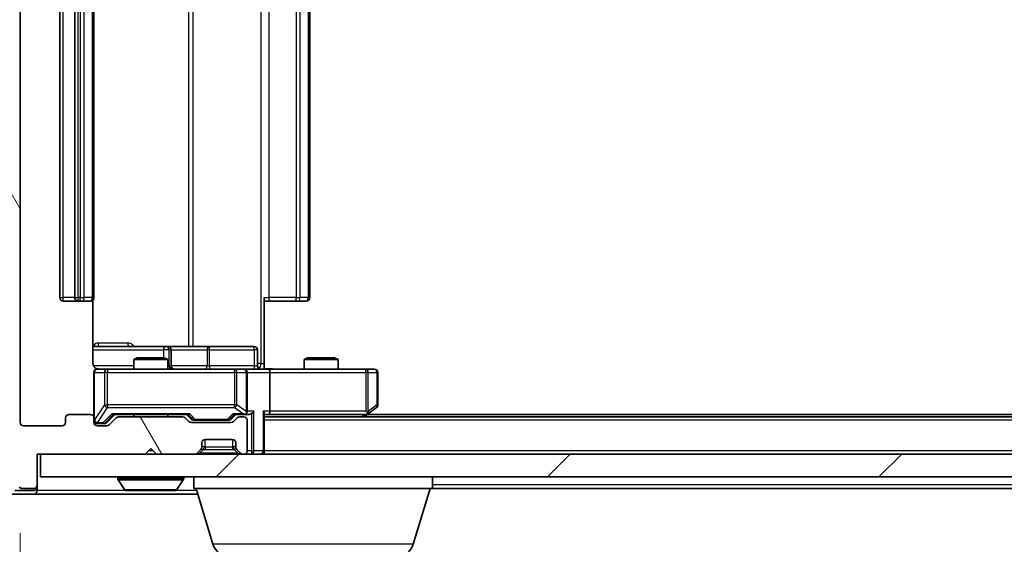
# Model space of a CAD drawing. Units: millimetres. Extents: x 0 to 7935, y 0 to 1826.
# Drawn here: x 1164 to 1251, y 188 to 235 of the extents above; entities that cross this region are included whole.
import ezdxf

# ---------------------------------------------------------------- set-up
doc = ezdxf.new("R2010")
doc.units = ezdxf.units.MM
doc.header["$LTSCALE"] = 0.666667
doc.layers.get('Defpoints').update_dxf_attribs({"lineweight": 25})
for name, color, linetype, lineweight in [('Dimension (ISO)', 7, 'Continuous', 18), ('Visible (ISO)', 7, 'Continuous', 35), ('Visible Narrow (ISO)', 7, 'Continuous', 25)]:
    doc.layers.add(name, color=color, linetype=linetype, lineweight=lineweight)
doc.layers.add('Hatch (ISO)', color=1, linetype='Continuous', lineweight=18, true_color=0xff0000)
doc.styles.add('Note Text (TK)', font='MS PGothic.ttf')
doc.dimstyles.new('Default - Method 1b (TK)', dxfattribs={"dimscale": 0.666667, "dimtxt": 2.5, "dimasz": 2.5, "dimexe": 1, "dimexo": 1.5, "dimgap": 1, "dimtad": 1, "dimtoh": 1, "dimrnd": 1e-08, "dimdsep": 46, "dimtxsty": 'Note Text (TK)', "dimcen": 0.09, "dimdle": 5, "dimclrd": 100, "dimclre": 100, "dimclrt": 7, "dimadec": 1, "dimazin": 1, "dimtfac": 1, "dimtmove": 0, "dimatfit": 3, "dimfxl": 1, "dimtolj": 1, "dimlwd": -1, "dimlwe": -1, "dimarcsym": 0})

# ---------------------------------------------------------------- blocks, each defined once
blk = doc.blocks.new('*D78')
at = {"layer": 'Defpoints', "color": 0, "transparency": 16777216}
for p in [(1166.188, 277.395), (1057.388, 196.395), (1166.188, 196.395)]:
    blk.add_point(p, dxfattribs=at)
at = {"layer": 'Dimension (ISO)', "color": 100, "transparency": 16777216}
for p, q in [((1156.438, 277.395), (1050.888, 277.395)), ((1057.388, 261.145), (1057.388, 212.645)), ((1156.438, 196.395), (1050.888, 196.395))]:
    blk.add_line(p, q, dxfattribs=at)
for points in [[(1054.68, 261.145), (1060.097, 261.145), (1057.388, 277.395)], [(1054.68, 212.645), (1060.097, 212.645), (1057.388, 196.395)]]:
    blk.add_solid(points, dxfattribs=at)
at = {"layer": 'Dimension (ISO)', "color": 7, "transparency": 16777216, "insert": (1042.763, 227.847), "char_height": 16.25, "attachment_point": 4, "rotation": 90, "style": 'Note Text (TK)'}
blk.add_mtext('\\A1;81', dxfattribs=at)
blk = doc.blocks.new('*D79')
at = {"layer": 'Defpoints', "color": 0, "transparency": 16777216}
for p in [(1164.388, 199.195), (1587.388, 199.195), (1587.388, 121.195)]:
    blk.add_point(p, dxfattribs=at)
at = {"layer": 'Dimension (ISO)', "color": 100, "transparency": 16777216}
for p, q in [((1164.388, 189.445), (1164.388, 114.695)), ((1587.388, 189.445), (1587.388, 114.695)), ((1180.638, 121.195), (1571.138, 121.195))]:
    blk.add_line(p, q, dxfattribs=at)
for points in [[(1180.638, 123.904), (1180.638, 118.487), (1164.388, 121.195)], [(1571.138, 123.904), (1571.138, 118.487), (1587.388, 121.195)]]:
    blk.add_solid(points, dxfattribs=at)
at = {"layer": 'Dimension (ISO)', "color": 7, "transparency": 16777216, "insert": (1359.177, 135.82), "char_height": 16.25, "attachment_point": 4, "style": 'Note Text (TK)'}
blk.add_mtext('\\A1;423', dxfattribs=at)

msp = doc.modelspace()

# ---------------------------------------------------------------- hatches: boundary and pattern name
at = {"layer": 'Hatch (ISO)'}
h = msp.add_hatch(dxfattribs=at)
h.set_pattern_fill('ANSI31', color=256, scale=165.1, angle=75.000175, style=0)
h.set_pattern_definition([(120.0002, (176.417, -52), (-17.87257, -10.3188), [])])
edge = h.paths.add_edge_path()
edge.add_line((1178.714, 199.6954), (1173.0625, 199.6954))
edge.add_ellipse((1173.0625, 199.3954), major_axis=(-0.3, 0), ratio=1, start_angle=270, end_angle=315)
edge.add_line((1172.8504, 199.6076), (1172.2261, 198.9833))
edge.add_ellipse((1172.014, 199.1954), major_axis=(-0.2121, -0.2121), ratio=1, start_angle=45, end_angle=90, ccw=False)
edge.add_line((1172.014, 198.8954), (1171.1883, 198.8954))
edge.add_ellipse((1171.1883, 199.1954), major_axis=(-0.3, 0), ratio=1, start_angle=0, end_angle=90, ccw=False)
edge.add_line((1170.8883, 199.1954), (1170.8883, 199.5954))
edge.add_ellipse((1170.5883, 199.5954), major_axis=(0, 0.3), ratio=1, start_angle=270, end_angle=360)
edge.add_line((1170.5883, 199.8954), (1168.6883, 199.8954))
edge.add_ellipse((1168.6883, 199.5954), major_axis=(-0.3, 0), ratio=1, start_angle=270, end_angle=360)
edge.add_line((1168.3883, 199.5954), (1168.3883, 199.1954))
edge.add_ellipse((1168.0883, 199.1954), major_axis=(0, -0.3), ratio=1, start_angle=0, end_angle=90, ccw=False)
edge.add_line((1168.0883, 198.8954), (1164.6883, 198.8954))
edge.add_ellipse((1164.6883, 199.1954), major_axis=(-0.3, 0), ratio=1, start_angle=0, end_angle=90, ccw=False)
edge.add_line((1164.3883, 199.1954), (1164.3883, 274.5954))
edge.add_ellipse((1164.6883, 274.5954), major_axis=(0, 0.3), ratio=1, start_angle=0, end_angle=90, ccw=False)
edge.add_line((1164.6883, 274.8954), (1168.0883, 274.8954))
edge.add_ellipse((1168.0883, 274.5954), major_axis=(0.3, 0), ratio=1, start_angle=0, end_angle=90, ccw=False)
edge.add_line((1168.3883, 274.5954), (1168.3883, 274.1954))
edge.add_ellipse((1168.6883, 274.1954), major_axis=(0, -0.3), ratio=1, start_angle=270, end_angle=360)
edge.add_line((1168.6883, 273.8954), (1170.5883, 273.8954))
edge.add_ellipse((1170.5883, 274.1954), major_axis=(0.3, 0), ratio=1, start_angle=270, end_angle=360)
edge.add_line((1170.8883, 274.1954), (1170.8883, 274.5954))
edge.add_ellipse((1171.1883, 274.5954), major_axis=(0, 0.3), ratio=1, start_angle=0, end_angle=90, ccw=False)
edge.add_line((1171.1883, 274.8954), (1172.014, 274.8954))
edge.add_ellipse((1172.014, 274.5954), major_axis=(0.3, 0), ratio=1, start_angle=45, end_angle=90, ccw=False)
edge.add_line((1172.2261, 274.8076), (1172.8504, 274.1833))
edge.add_ellipse((1173.0625, 274.3954), major_axis=(0.2121, -0.2121), ratio=1, start_angle=270, end_angle=315)
edge.add_line((1173.0625, 274.0954), (1178.714, 274.0954))
edge.add_ellipse((1178.714, 274.3954), major_axis=(0.3, 0), ratio=1, start_angle=270, end_angle=315)
edge.add_line((1178.9261, 274.1833), (1179.2504, 274.5076))
edge.add_ellipse((1179.4625, 274.2954), major_axis=(0.2121, 0.2121), ratio=1, start_angle=45, end_angle=90, ccw=False)
edge.add_line((1179.4625, 274.5954), (1182.964, 274.5954))
edge.add_ellipse((1182.964, 274.2954), major_axis=(0.3, 0), ratio=1, start_angle=45, end_angle=90, ccw=False)
edge.add_line((1183.1761, 274.5076), (1183.5004, 274.1833))
edge.add_ellipse((1183.7125, 274.3954), major_axis=(0.2121, -0.2121), ratio=1, start_angle=270, end_angle=315)
edge.add_line((1183.7125, 274.0954), (1184.0883, 274.0954))
edge.add_ellipse((1184.0883, 274.3954), major_axis=(0.3, 0), ratio=1, start_angle=270, end_angle=360)
edge.add_line((1184.3883, 274.3954), (1184.3883, 277.0954))
edge.add_ellipse((1184.0883, 277.0954), major_axis=(0, 0.3), ratio=1, start_angle=270, end_angle=360)
edge.add_line((1184.0883, 277.3954), (1184.0125, 277.3954))
edge.add_ellipse((1184.0125, 277.0954), major_axis=(-0.3, 0), ratio=1, start_angle=270, end_angle=315)
edge.add_line((1183.8004, 277.3076), (1183.4761, 276.9833))
edge.add_ellipse((1183.6883, 276.7712), major_axis=(-0.2121, -0.2121), ratio=1, start_angle=270, end_angle=315)
edge.add_line((1183.3883, 276.7712), (1183.3883, 276.3954))
edge.add_ellipse((1183.0883, 276.3954), major_axis=(0, -0.3), ratio=1, start_angle=0, end_angle=90, ccw=False)
edge.add_line((1183.0883, 276.0954), (1180.6883, 276.0954))
edge.add_ellipse((1180.6883, 276.3954), major_axis=(-0.3, 0), ratio=1, start_angle=0, end_angle=90, ccw=False)
edge.add_line((1180.3883, 276.3954), (1180.3883, 276.7712))
edge.add_ellipse((1180.0883, 276.7712), major_axis=(0, 0.3), ratio=1, start_angle=270, end_angle=315)
edge.add_line((1180.3004, 276.9833), (1179.9761, 277.3076))
edge.add_ellipse((1179.764, 277.0954), major_axis=(-0.2121, 0.2121), ratio=1, start_angle=270, end_angle=315)
edge.add_line((1179.764, 277.3954), (1176.3883, 277.3954))
edge.add_line((1176.3883, 277.3954), (1175.8883, 276.8954))
edge.add_line((1175.8883, 276.8954), (1175.3883, 277.3954))
edge.add_line((1175.3883, 277.3954), (1165.8883, 277.3954))
edge.add_line((1165.8883, 277.3954), (1165.8883, 280.0954))
edge.add_ellipse((1165.5883, 280.0954), major_axis=(0, 0.3), ratio=1, start_angle=270, end_angle=360)
edge.add_line((1165.5883, 280.3954), (1164.5288, 280.3954))
edge.add_ellipse((1164.5288, 280.0954), major_axis=(-0.3, 0), ratio=1, start_angle=270, end_angle=320.194429)
edge.add_line((1164.2983, 280.2875), (1161.9578, 277.4789))
edge.add_ellipse((1162.1883, 277.2868), major_axis=(-0.1921, -0.2305), ratio=1, start_angle=270, end_angle=309.805571)
edge.add_line((1161.8883, 277.2868), (1161.8883, 196.5041))
edge.add_ellipse((1162.1883, 196.5041), major_axis=(0, -0.3), ratio=1, start_angle=270, end_angle=309.805571)
edge.add_line((1161.9578, 196.312), (1164.2983, 193.5034))
edge.add_ellipse((1164.5288, 193.6954), major_axis=(0.1921, -0.2305), ratio=1, start_angle=270, end_angle=320.194429)
edge.add_line((1164.5288, 193.3954), (1165.5883, 193.3954))
edge.add_ellipse((1165.5883, 193.6954), major_axis=(0.3, 0), ratio=1, start_angle=270, end_angle=360)
edge.add_line((1165.8883, 193.6954), (1165.8883, 196.3954))
edge.add_line((1165.8883, 196.3954), (1175.3883, 196.3954))
edge.add_line((1175.3883, 196.3954), (1175.8883, 196.8954))
edge.add_line((1175.8883, 196.8954), (1176.3883, 196.3954))
edge.add_line((1176.3883, 196.3954), (1179.764, 196.3954))
edge.add_ellipse((1179.764, 196.6954), major_axis=(0.3, 0), ratio=1, start_angle=270, end_angle=315)
edge.add_line((1179.9761, 196.4833), (1180.3004, 196.8076))
edge.add_ellipse((1180.0883, 197.0197), major_axis=(0.2121, 0.2121), ratio=1, start_angle=270, end_angle=315)
edge.add_line((1180.3883, 197.0197), (1180.3883, 197.3954))
edge.add_ellipse((1180.6883, 197.3954), major_axis=(0, 0.3), ratio=1, start_angle=0, end_angle=90, ccw=False)
edge.add_line((1180.6883, 197.6954), (1183.0883, 197.6954))
edge.add_ellipse((1183.0883, 197.3954), major_axis=(0.3, 0), ratio=1, start_angle=0, end_angle=90, ccw=False)
edge.add_line((1183.3883, 197.3954), (1183.3883, 197.0197))
edge.add_ellipse((1183.6883, 197.0197), major_axis=(0, -0.3), ratio=1, start_angle=270, end_angle=315)
edge.add_line((1183.4761, 196.8076), (1183.8004, 196.4833))
edge.add_ellipse((1184.0125, 196.6954), major_axis=(0.2121, -0.2121), ratio=1, start_angle=270, end_angle=315)
edge.add_line((1184.0125, 196.3954), (1184.0883, 196.3954))
edge.add_ellipse((1184.0883, 196.6954), major_axis=(0.3, 0), ratio=1, start_angle=270, end_angle=360)
edge.add_line((1184.3883, 196.6954), (1184.3883, 199.3954))
edge.add_ellipse((1184.0883, 199.3954), major_axis=(0, 0.3), ratio=1, start_angle=270, end_angle=360)
edge.add_line((1184.0883, 199.6954), (1183.7125, 199.6954))
edge.add_ellipse((1183.7125, 199.3954), major_axis=(-0.3, 0), ratio=1, start_angle=270, end_angle=315)
edge.add_line((1183.5004, 199.6076), (1183.1761, 199.2833))
edge.add_ellipse((1182.964, 199.4954), major_axis=(-0.2121, -0.2121), ratio=1, start_angle=45, end_angle=90, ccw=False)
edge.add_line((1182.964, 199.1954), (1179.4625, 199.1954))
edge.add_ellipse((1179.4625, 199.4954), major_axis=(-0.3, 0), ratio=1, start_angle=45, end_angle=90, ccw=False)
edge.add_line((1179.2504, 199.2833), (1178.9261, 199.6076))
edge.add_ellipse((1178.714, 199.3954), major_axis=(-0.2121, 0.2121), ratio=1, start_angle=270, end_angle=315)
h = msp.add_hatch(dxfattribs=at)
h.set_pattern_fill('ANSI31', color=256, scale=165.1, style=0)
h.set_pattern_definition([(45, (176.417, -52), (-14.59292, 14.59292), [])])
h.paths.add_polyline_path([(1166.1883, 196.3954), (1166.1883, 194.3954), (1585.5883, 194.3954), (1585.5883, 196.3954)])

# ---------------------------------------------------------------- linework, layer by layer
at = {"layer": 'Visible (ISO)'}
for p, q in [((1164.3883, 199.1954), (1164.3883, 274.5954)), ((1167.8883, 263.5954), (1167.8883, 210.1954)), ((1169.1883, 263.5954), (1169.1883, 210.1954)), ((1170.8883, 210.1954), (1170.8883, 263.5954)), ((1189.8883, 210.1954), (1189.8883, 263.5954)), ((1168.1883, 209.8954), (1169.4883, 209.8954)), ((1169.4883, 209.8954), (1169.6811, 209.8954)), ((1169.8226, 209.8954), (1169.6811, 209.8954)), ((1169.8226, 209.8954), (1170.5297, 209.8954)), ((1170.5883, 209.8954), (1170.5297, 209.8954)), ((1170.7984, 204.3954), (1170.7984, 209.9814)), ((1185.8883, 210.1954), (1185.8883, 204.3954)), ((1186.3025, 209.8954), (1185.8883, 209.8954)), ((1186.3025, 209.8954), (1188.6811, 209.8954)), ((1188.8226, 209.8954), (1188.6811, 209.8954)), ((1188.8226, 209.8954), (1189.5297, 209.8954)), ((1189.5883, 209.8954), (1189.5297, 209.8954)), ((1177.2112, 205.8954), (1170.7984, 205.8954)), ((1177.3828, 205.8954), (1177.2112, 205.8954)), ((1181.0573, 205.8954), (1177.3828, 205.8954)), ((1177.6828, 204.1954), (1177.6828, 205.5954)), ((1184.9869, 205.8954), (1181.0573, 205.8954)), ((1185.2869, 204.1954), (1185.2869, 205.5954)), ((1174.695, 204.8954), (1174.3883, 204.7421)), ((1177.3883, 204.7421), (1174.3883, 204.7421)), ((1174.3883, 203.8954), (1174.3883, 204.7421)), ((1174.695, 204.8954), (1177.0815, 204.8954)), ((1177.0815, 204.8954), (1177.3883, 204.7421)), ((1177.3883, 203.8954), (1177.3883, 204.7421)), ((1189.695, 204.8954), (1189.3883, 204.7421)), ((1192.3883, 204.7421), (1189.3883, 204.7421)), ((1189.3883, 203.8954), (1189.3883, 204.7421)), ((1189.695, 204.8954), (1192.0815, 204.8954)), ((1192.0815, 204.8954), (1192.3883, 204.7421)), ((1192.3883, 203.8954), (1192.3883, 204.7421)), ((1172.0737, 203.8954), (1171.1883, 203.8954)), ((1183.27, 203.8954), (1172.0737, 203.8954)), ((1184.0883, 203.8954), (1183.27, 203.8954)), ((1184.0883, 203.8954), (1186.264, 203.8954)), ((1185.8883, 204.3954), (1185.8883, 203.9032)), ((1194.8249, 203.8954), (1186.264, 203.8954)), ((1195.5883, 203.8954), (1194.8249, 203.8954)), ((1170.8883, 203.5954), (1170.8883, 199.5954)), ((1184.3883, 200.1954), (1184.3883, 203.5954)), ((1186.3883, 203.5954), (1186.3883, 200.1954)), ((1195.8883, 200.7454), (1195.8883, 203.5954)), ((1195.0349, 199.9554), (1195.7683, 200.5054)), ((1168.3883, 199.5954), (1168.3883, 199.1954)), ((1170.5883, 199.8954), (1168.6883, 199.8954)), ((1170.8883, 199.1954), (1170.8883, 199.5954)), ((1172.0261, 199.1833), (1172.7383, 199.8954)), ((1172.8504, 199.6076), (1172.2261, 198.9833)), ((1172.5622, 199.8954), (1179.2143, 199.8954)), ((1178.714, 199.6954), (1173.0625, 199.6954)), ((1174.3883, 199.6954), (1174.3883, 199.8954)), ((1177.3883, 199.6954), (1177.3883, 199.8954)), ((1179.2504, 199.2833), (1178.9261, 199.6076)), ((1179.0383, 199.8954), (1179.4504, 199.4833)), ((1183.3883, 199.8954), (1182.9761, 199.4833)), ((1183.5004, 199.6076), (1183.1761, 199.2833)), ((1183.2122, 199.8954), (1184.0883, 199.8954)), ((1184.0883, 199.6954), (1183.7125, 199.6954)), ((1184.0883, 199.8954), (1184.464, 199.8954)), ((1185.8883, 196.6954), (1185.8883, 199.9833)), ((1185.8883, 199.8954), (1186.264, 199.8954)), ((1565.8883, 199.6954), (1185.8883, 199.6954)), ((1186.264, 199.8954), (1194.8549, 199.8954)), ((1194.6883, 199.6954), (1195.0349, 199.9554)), ((1194.8249, 200.1954), (1194.9805, 200.0398)), ((1556.8216, 199.8954), (1194.9549, 199.8954)), ((1168.0883, 198.8954), (1164.6883, 198.8954)), ((1171.1883, 199.0954), (1171.6775, 199.0954)), ((1172.014, 198.8954), (1171.1883, 198.8954)), ((1171.6775, 199.0954), (1171.814, 199.0954)), ((1182.964, 199.1954), (1179.4625, 199.1954)), ((1179.6626, 199.3954), (1179.806, 199.3954)), ((1179.806, 199.3954), (1182.6205, 199.3954)), ((1182.6205, 199.3954), (1182.764, 199.3954)), ((1184.3883, 196.6954), (1184.3883, 199.3954)), ((1180.6883, 197.6954), (1183.0883, 197.6954)), ((1175.3883, 196.3954), (1175.8883, 196.8954)), ((1175.8883, 196.8954), (1176.3883, 196.3954)), ((1180.3004, 196.8076), (1180.3208, 196.828)), ((1180.3883, 197.0197), (1180.3883, 197.3954)), ((1183.3883, 197.3954), (1183.3883, 197.0197)), ((1183.4557, 196.828), (1183.4761, 196.8076)), ((1165.8883, 193.6954), (1165.8883, 196.3954)), ((1165.8883, 196.3954), (1175.3883, 196.3954)), ((1166.1883, 196.3954), (1166.1883, 194.3954)), ((1585.5883, 196.3954), (1166.1883, 196.3954)), ((1176.3883, 196.3954), (1179.764, 196.3954)), ((1179.9761, 196.4833), (1180.3004, 196.8076)), ((1183.4761, 196.8076), (1183.8004, 196.4833)), ((1184.0125, 196.3954), (1184.0883, 196.3954)), ((1185.8883, 196.6954), (1185.8883, 196.3954)), ((1166.1883, 194.3954), (1585.5883, 194.3954)), ((1172.9883, 194.2954), (1172.9883, 194.2547)), ((1178.7883, 194.2954), (1178.7883, 194.2547)), ((1179.6883, 193.3954), (1179.6883, 194.3954)), ((1200.6883, 193.3954), (1200.6883, 194.3954)), ((1164.5288, 193.3954), (1165.5883, 193.3954)), ((1165.8883, 193.4954), (1165.8883, 193.6954)), ((1165.8883, 193.4954), (1165.8883, 193.1954)), ((1173.5791, 193.2864), (1173.0206, 194.1457)), ((1178.1974, 193.2864), (1178.7559, 194.1457)), ((1200.6883, 193.3954), (1179.6883, 193.3954)), ((1181.3676, 188.4644), (1179.8883, 193.3954)), ((1199.0089, 188.4644), (1200.4883, 193.3954)), ((1373.5083, 193.3954), (1200.6883, 193.3954)), ((1163.5288, 192.8954), (1165.5883, 192.8954)), ((1163.9296, 193.1954), (1165.5883, 193.1954)), ((1165.5883, 192.8954), (1180.0383, 192.8954)), ((1173.7468, 193.1954), (1178.0297, 193.1954))]:
    msp.add_line(p, q, dxfattribs=at)
for centre, radius, start, end in [((1168.1883, 210.1954), 0.3, 180, 270), ((1169.4883, 210.1954), 0.3, 180, 270), ((1170.5883, 210.1954), 0.3, 270, 0), ((1189.5883, 210.1954), 0.3, 270, 0), ((1177.3828, 205.5954), 0.3, 0, 90), ((1184.9869, 205.5954), 0.3, 0, 90), ((1171.1883, 203.5954), 0.3, 90, 180), ((1171.3883, 204.3954), 0.5, 255.524479, 270), ((1177.9828, 204.1954), 0.3, 180, 270), ((1184.0883, 203.5954), 0.3, 0, 90), ((1185.5869, 204.1954), 0.3, 180, 270), ((1195.5883, 203.5954), 0.3, 0, 90), ((1195.5883, 200.7454), 0.3, 306.869898, 0), ((1168.6883, 199.5954), 0.3, 90, 180), ((1170.5883, 199.5954), 0.3, 0, 90), ((1173.0625, 199.3954), 0.3, 90, 135), ((1178.714, 199.3954), 0.3, 45, 90), ((1183.7125, 199.3954), 0.3, 90, 135), ((1184.0883, 200.1954), 0.3, 270, 293.437985), ((1184.0883, 199.3954), 0.3, 0, 90), ((1184.0883, 200.1954), 0.3, 328.755545, 0), ((1194.8549, 200.1954), 0.3, 270, 293.437984), ((1194.8549, 200.1954), 0.3, 293.437984, 306.869898), ((1164.6883, 199.1954), 0.3, 180, 270), ((1168.0883, 199.1954), 0.3, 270, 0), ((1171.1883, 199.3954), 0.3, 180, 270), ((1171.1883, 199.1954), 0.3, 180, 270), ((1172.014, 199.1954), 0.3, 270, 315), ((1179.4625, 199.4954), 0.3, 225, 270), ((1182.964, 199.4954), 0.3, 270, 315), ((1180.6883, 197.3954), 0.3, 90, 180), ((1183.0883, 197.3954), 0.3, 0, 90), ((1180.0883, 197.0197), 0.3, 315, 0), ((1183.6883, 197.0197), 0.3, 180, 225), ((1179.764, 196.6954), 0.3, 270, 315), ((1184.0125, 196.6954), 0.3, 225, 270), ((1184.0883, 196.6954), 0.3, 270, 0), ((1185.5883, 196.6954), 0.3, 270, 0), ((1173.0883, 194.2954), 0.1, 90, 180), ((1173.1883, 194.2547), 0.2, 180, 213.023868), ((1178.6883, 194.2954), 0.1, 0, 90), ((1178.5883, 194.2547), 0.2, 326.976132, 0), ((1164.5288, 193.6954), 0.3, 219.805571, 270), ((1165.5883, 193.6954), 0.3, 270, 0), ((1165.5883, 193.4954), 0.3, 270, 0), ((1165.5883, 193.1954), 0.3, 270, 0), ((1173.7468, 193.3954), 0.2, 213.023868, 270), ((1178.0297, 193.3954), 0.2, 270, 326.976132), ((1182.8043, 188.8954), 1.5, 196.699244, 270), ((1197.5722, 188.8954), 1.5, 270, 343.300756)]:
    msp.add_arc(centre, radius, start, end, dxfattribs=at)
for centre, major_axis, ratio, start_param, end_param in [((1186.264, 203.5954), (0, 0.3), 0.4142136, 4.712389, 6.2831853), ((1172.459, 200.1954), (-0.1246, 0.2958), 0.4004104, 2.3310669, 2.974568), ((1179.3175, 200.1954), (0.1246, 0.2958), 0.4004104, 3.3086173, 3.9521184), ((1179.6626, 199.6954), (-0.3, 0), 0.9998508, 0.7853235, 1.5707963), ((1182.764, 199.6954), (0.3, 0), 0.9998508, 4.712389, 5.4978618), ((1183.109, 200.1954), (-0.1246, 0.2958), 0.4004104, 2.3310669, 2.974568), ((1184.056, 200.1954), (0.6487, -0.2044), 0.3384375, 4.8186392, 5.0530703), ((1184.0883, 200.1729), (0.2515, -0.483), 0.3384375, 1.1216156, 1.3963425), ((1184.464, 200.1954), (0.4243, 0), 0.7071068, 4.712389, 5.4977871), ((1184.764, 200.1954), (-0.2772, -0.2772), 0.4142136, 1.1780972, 1.9634954), ((1185.5883, 200.1954), (-0.2772, 0.2772), 0.4142136, 3.5342917, 4.3196899), ((1186.264, 200.1954), (0, 0.3), 0.4142136, 3.1415927, 4.712389), ((1194.8249, 200.1729), (-0.2411, -0.4823), 0.3700244, 1.4790131, 1.7537399), ((1171.814, 199.3954), (0.3, 0), 0.9998508, 4.712389, 5.4978618)]:
    msp.add_ellipse(centre, major_axis=major_axis, ratio=ratio, start_param=start_param, end_param=end_param, dxfattribs=at)
for points, knots in [([(1170.7984, 204.3954), (1170.7984, 204.3352), (1170.8136, 204.2645), (1170.8631, 204.1515), (1170.9071, 204.0898), (1170.9999, 204.0011), (1171.0659, 203.959), (1171.1399, 203.9294), (1171.154, 203.9245), (1171.1687, 203.9201)], [0.151444025, 0.151444025, 0.151444025, 0.151444025, 0.169518324, 0.169518324, 0.188462119, 0.188462119, 0.208033743, 0.208033743, 0.212356182, 0.212356182, 0.212356182, 0.212356182]), ([(1170.8883, 203.5954), (1170.8883, 203.5954), (1170.8883, 203.6103), (1170.8883, 203.6193), (1170.8883, 203.6207), (1170.8883, 203.6215), (1170.8883, 203.6216), (1170.8883, 203.6218), (1170.8883, 203.6217), (1170.8883, 203.6221), (1170.8883, 203.6222), (1170.8883, 203.6226), (1170.8883, 203.6227), (1170.8883, 203.623), (1170.8883, 203.6232), (1170.8883, 203.6236), (1170.8883, 203.6238), (1170.8883, 203.6251), (1170.8883, 203.6263), (1170.8885, 203.6362), (1170.8891, 203.645), (1170.8918, 203.6688), (1170.8947, 203.6837), (1170.9071, 203.7289), (1170.9204, 203.7585), (1170.9557, 203.8126), (1170.9783, 203.8376), (1171.0291, 203.8771), (1171.0576, 203.8924), (1171.1169, 203.9134), (1171.1485, 203.9194), (1171.2078, 203.9214), (1171.2362, 203.9184), (1171.2632, 203.9113)], [0, 0, 0, 0, 0.05281999, 0.05281999, 0.06906004, 0.06906004, 0.07210481, 0.07210481, 0.07438843, 0.07438843, 0.07481761, 0.07481761, 0.07490041, 0.07490041, 0.07498394, 0.07498394, 0.07506756, 0.07506756, 0.07540702, 0.07540702, 0.07805398, 0.07805398, 0.08258499, 0.08258499, 0.0921136, 0.0921136, 0.10195528, 0.10195528, 0.11140462, 0.11140462, 0.12083012, 0.12083012, 0.12921615, 0.12921615, 0.12921615, 0.12921615]), ([(1185.8883, 203.9072), (1186.0815, 203.9172), (1186.2752, 203.9236), (1186.6628, 203.9126), (1186.8566, 203.8954), (1187.0508, 203.8954)], [0, 0, 0, 0, 0.05805072, 0.05805072, 0.11630897, 0.11630897, 0.11630897, 0.11630897]), ([(1184.2076, 199.9202), (1184.2138, 199.923), (1184.2199, 199.9258), (1184.2524, 199.9426), (1184.2816, 199.964), (1184.3177, 200.001), (1184.3329, 200.0207), (1184.3447, 200.0398)], [0.250886757, 0.250886757, 0.250886757, 0.250886757, 0.252877969, 0.252877969, 0.261958418, 0.261958418, 0.268388032, 0.268388032, 0.268388032, 0.268388032]), ([(1194.9742, 199.9202), (1194.9752, 199.9226), (1194.9761, 199.9252), (1194.9814, 199.9424), (1194.9839, 199.9618), (1194.9843, 199.999), (1194.983, 200.0198), (1194.9805, 200.0398)], [0.381031219, 0.381031219, 0.381031219, 0.381031219, 0.382741903, 0.382741903, 0.391761654, 0.391761654, 0.398553638, 0.398553638, 0.398553638, 0.398553638]), ([(1175.4989, 193.1955), (1175.4988, 193.1955), (1175.4986, 193.1954), (1175.4982, 193.1954), (1175.498, 193.1954), (1175.4978, 193.1954)], [-0.00023059908, -0.00023059908, -0.00023059908, -0.00023059908, 0, 0, 0.00033832945, 0.00033832945, 0.00033832945, 0.00033832945]), ([(1175.4989, 193.1954), (1175.499, 193.1954), (1175.499, 193.1954), (1175.4994, 193.1955), (1175.4997, 193.1955), (1175.5, 193.1955)], [-0.00005424966, -0.00005424966, -0.00005424966, -0.00005424966, 0, 0, 0.00024151791, 0.00024151791, 0.00024151791, 0.00024151791]), ([(1177.9058, 193.1955), (1177.9065, 193.1955), (1177.9072, 193.1954), (1177.9089, 193.1954), (1177.9099, 193.1954), (1177.911, 193.1954)], [-0.00023059908, -0.00023059908, -0.00023059908, -0.00023059908, 0, 0, 0.00033832945, 0.00033832945, 0.00033832945, 0.00033832945]), ([(1177.911, 193.1954), (1177.91, 193.1954), (1177.9091, 193.1954), (1177.9075, 193.1955), (1177.9068, 193.1955), (1177.9062, 193.1955)], [-0.00033832945, -0.00033832945, -0.00033832945, -0.00033832945, 0, 0, 0.00024151791, 0.00024151791, 0.00024151791, 0.00024151791])]:
    msp.add_open_spline(points, degree=3, knots=knots, dxfattribs=at)
at = {"layer": 'Visible Narrow (ISO)'}
for p, q in [((1185.5954, 269.3954), (1185.5954, 204.3954)), ((1179.2131, 267.8954), (1179.2131, 205.8954)), ((1179.6174, 205.8954), (1179.6174, 267.8954)), ((1168.1883, 210.1954), (1168.1883, 263.5954)), ((1169.4883, 210.1954), (1169.4883, 263.5954)), ((1169.6811, 263.5954), (1169.6811, 210.1954)), ((1170.0347, 210.1954), (1170.0347, 263.5954)), ((1170.7418, 263.5954), (1170.7418, 210.1954)), ((1186.3025, 210.1954), (1186.3025, 263.5954)), ((1188.6811, 263.5954), (1188.6811, 210.1954)), ((1189.0347, 210.1954), (1189.0347, 263.5954)), ((1189.7418, 263.5954), (1189.7418, 210.1954)), ((1167.8883, 210.1954), (1168.1883, 210.1954)), ((1169.1883, 210.1954), (1168.1883, 210.1954)), ((1168.1883, 209.8954), (1168.1883, 210.1954)), ((1169.1883, 210.1954), (1169.4883, 210.1954)), ((1169.4883, 209.8954), (1169.4883, 210.1954)), ((1169.6811, 210.1954), (1169.4883, 210.1954)), ((1169.6811, 209.8954), (1169.6811, 210.1954)), ((1169.6811, 210.1954), (1170.0347, 210.1954)), ((1170.7418, 210.1954), (1170.0347, 210.1954)), ((1170.7418, 210.1954), (1170.8883, 210.1954)), ((1185.8883, 210.1954), (1186.3025, 210.1954)), ((1186.3025, 209.8954), (1186.3025, 210.1954)), ((1188.6811, 210.1954), (1186.3025, 210.1954)), ((1188.6811, 209.8954), (1188.6811, 210.1954)), ((1188.6811, 210.1954), (1189.0347, 210.1954)), ((1189.7418, 210.1954), (1189.0347, 210.1954)), ((1189.7418, 210.1954), (1189.8883, 210.1954)), ((1170.7984, 205.5954), (1176.9991, 205.5954)), ((1173.8734, 206.1954), (1171.2433, 206.1954)), ((1177.5109, 205.5954), (1176.9991, 205.5954)), ((1176.9991, 205.5954), (1176.9991, 204.8954)), ((1177.5109, 204.1954), (1177.5109, 205.5954)), ((1177.5109, 205.5954), (1177.6825, 205.5954)), ((1177.6828, 205.5954), (1177.6825, 205.5954)), ((1177.6825, 205.5954), (1177.6825, 204.1954)), ((1177.6828, 205.5954), (1180.8452, 205.5954)), ((1181.0704, 205.5954), (1180.8452, 205.5954)), ((1180.8452, 205.5954), (1180.8452, 204.1954)), ((1181.0704, 205.5954), (1185, 205.5954)), ((1181.0704, 204.1954), (1181.0704, 205.5954)), ((1185.2869, 205.5954), (1185, 205.5954)), ((1185, 205.5954), (1185, 204.1954)), ((1174.3883, 204.1954), (1170.8441, 204.1954)), ((1172.0737, 203.8954), (1172.0737, 203.5954)), ((1177.3883, 204.1954), (1177.5109, 204.1954)), ((1177.6825, 204.1954), (1177.5109, 204.1954)), ((1177.6825, 204.1954), (1177.6828, 204.1954)), ((1180.8452, 204.1954), (1177.6828, 204.1954)), ((1180.8452, 204.1954), (1181.0704, 204.1954)), ((1185, 204.1954), (1181.0704, 204.1954)), ((1183.27, 203.5954), (1183.27, 203.8954)), ((1185, 204.1954), (1185.2869, 204.1954)), ((1185.5954, 204.3954), (1185.2869, 204.3954)), ((1185.5954, 204.3954), (1185.8883, 204.3954)), ((1194.8249, 203.5954), (1194.8249, 203.8954)), ((1170.9199, 203.5954), (1170.8883, 203.5954)), ((1170.9199, 199.4173), (1170.9199, 203.5954)), ((1170.9199, 203.5954), (1171.8053, 203.5954)), ((1172.0737, 203.5954), (1171.8053, 203.5954)), ((1171.8053, 203.5954), (1171.8053, 200.7454)), ((1172.0737, 200.7454), (1172.0737, 203.5954)), ((1172.0737, 203.5954), (1183.27, 203.5954)), ((1183.4747, 203.5954), (1183.27, 203.5954)), ((1183.27, 203.5954), (1183.27, 200.7454)), ((1183.4747, 200.7454), (1183.4747, 203.5954)), ((1183.4747, 203.5954), (1184.2929, 203.5954)), ((1184.3883, 203.5954), (1184.2929, 203.5954)), ((1184.2929, 203.5954), (1184.2929, 200.1729)), ((1184.3883, 203.5954), (1186.3883, 203.5954)), ((1186.3883, 203.5954), (1194.8249, 203.5954)), ((1194.8249, 203.5954), (1194.8249, 200.1954)), ((1195.0442, 203.5954), (1194.8249, 203.5954)), ((1195.0442, 200.1729), (1195.0442, 203.5954)), ((1195.0442, 203.5954), (1195.8076, 203.5954)), ((1195.8883, 203.5954), (1195.8076, 203.5954)), ((1195.8076, 203.5954), (1195.8076, 200.7454)), ((1171.8053, 200.7454), (1170.9199, 199.4173)), ((1171.1883, 199.1773), (1172.0737, 200.5054)), ((1171.8053, 200.7454), (1172.0737, 200.7454)), ((1172.0737, 200.7454), (1172.0737, 200.5054)), ((1183.27, 200.7454), (1172.0737, 200.7454)), ((1172.0737, 200.5054), (1183.27, 200.5054)), ((1183.27, 200.5054), (1183.27, 200.7454)), ((1183.27, 200.7454), (1183.4747, 200.7454)), ((1183.27, 200.5054), (1184.056, 199.9554)), ((1184.2929, 200.1729), (1183.4747, 200.7454)), ((1195.8076, 200.7454), (1195.0442, 200.1729)), ((1195.8883, 200.7454), (1195.8076, 200.7454)), ((1172.459, 199.9554), (1171.6775, 199.1554)), ((1171.8896, 199.1833), (1172.5853, 199.8954)), ((1179.3175, 199.9554), (1172.459, 199.9554)), ((1179.1912, 199.8954), (1179.5938, 199.4833)), ((1179.806, 199.4554), (1179.3175, 199.9554)), ((1179.5938, 199.4833), (1179.4504, 199.4833)), ((1179.806, 199.4554), (1179.806, 199.3954)), ((1182.6205, 199.4554), (1179.806, 199.4554)), ((1183.109, 199.9554), (1182.6205, 199.4554)), ((1182.6205, 199.3954), (1182.6205, 199.4554)), ((1182.8327, 199.4833), (1183.2353, 199.8954)), ((1182.9761, 199.4833), (1182.8327, 199.4833)), ((1184.056, 199.9554), (1183.109, 199.9554)), ((1184.9761, 200.1954), (1184.3883, 200.1954)), ((1184.764, 199.9833), (1184.764, 196.6954)), ((1184.9761, 196.6954), (1184.9761, 200.1954)), ((1185.8004, 200.1954), (1185.8004, 196.6954)), ((1186.3883, 200.1954), (1185.8004, 200.1954)), ((1194.8249, 200.1954), (1186.3883, 200.1954)), ((1194.7414, 199.8954), (1194.4747, 199.6954)), ((1170.8883, 199.4173), (1170.9199, 199.4173)), ((1171.1883, 199.1554), (1171.1883, 199.1773)), ((1171.1883, 199.1554), (1171.1883, 199.0954)), ((1171.6775, 199.1554), (1171.1883, 199.1554)), ((1171.6775, 199.0954), (1171.6775, 199.1554)), ((1172.0261, 199.1833), (1171.8896, 199.1833)), ((1565.8883, 199.3954), (1185.8883, 199.3954)), ((1180.6883, 197.0197), (1180.6883, 197.6954)), ((1183.0883, 197.6954), (1183.0883, 197.0197)), ((1180.1883, 196.4833), (1180.533, 196.828)), ((1180.3985, 197.0402), (1180.3883, 197.0197)), ((1183.0883, 197.0197), (1180.6883, 197.0197)), ((1180.6883, 197.0197), (1180.6883, 196.8076)), ((1183.0883, 197.0197), (1183.0883, 196.8076)), ((1183.5883, 196.4833), (1183.2435, 196.828)), ((1183.3883, 197.0197), (1183.378, 197.0402)), ((1176.0883, 196.6954), (1175.6883, 196.6954)), ((1183.5883, 196.4833), (1180.1883, 196.4833)), ((1180.1883, 196.3954), (1180.1883, 196.4833)), ((1180.6883, 196.8076), (1183.0883, 196.8076)), ((1183.5883, 196.3954), (1183.5883, 196.4833)), ((1184.764, 196.6954), (1184.3883, 196.6954)), ((1184.764, 196.6954), (1184.764, 196.3954)), ((1184.764, 196.6954), (1184.9761, 196.6954)), ((1185.8004, 196.6954), (1184.9761, 196.6954)), ((1185.8004, 196.6954), (1185.8883, 196.6954)), ((1565.8883, 196.6954), (1185.8883, 196.6954)), ((1178.7883, 194.2954), (1172.9883, 194.2954)), ((1172.9883, 194.2547), (1178.7883, 194.2547)), ((1165.5883, 193.1954), (1165.5883, 193.3954)), ((1165.8119, 193.4954), (1165.8883, 193.4954)), ((1173.0206, 194.1457), (1178.7559, 194.1457)), ((1373.3133, 193.6954), (1200.6883, 193.6954)), ((1173.7468, 193.1954), (1165.8883, 193.1954)), ((1173.5791, 193.2864), (1178.1974, 193.2864)), ((1179.9483, 193.1954), (1178.0297, 193.1954)), ((1199.0089, 188.4644), (1181.3676, 188.4644))]:
    msp.add_line(p, q, dxfattribs=at)
for centre, radius, start, end in [((1179.806, 199.6954), 0.3, 225, 270.004276), ((1180.6883, 197.4076), 0.6, 255, 270), ((1183.0883, 197.4076), 0.6, 270, 285)]:
    msp.add_arc(centre, radius, start, end, dxfattribs=at)
for centre, major_axis, ratio, start_param, end_param in [((1169.8226, 210.1954), (0, -0.3), 0.7071068, 0, 1.5707963), ((1170.5297, 210.1954), (0, -0.3), 0.7071068, 0, 1.5707963), ((1188.8226, 210.1954), (0, -0.3), 0.7071068, 0, 1.5707963), ((1189.5297, 210.1954), (0, -0.3), 0.7071068, 0, 1.5707963), ((1171.4187, 206.1954), (0, -0.3), 0.5845417, 4.712389, 6.2831853), ((1174.0009, 206.1954), (0, -0.3), 0.4251427, 4.712389, 6.2831853), ((1177.2112, 205.5954), (0, 0.3), 0.7071068, 0, 1.5707963), ((1177.2112, 205.5954), (0, 0.3), 0.9990482, 4.712389, 6.2831853), ((1177.3828, 205.5954), (0, 0.3), 0.9990482, 4.712389, 6.2831853), ((1181.0573, 205.5954), (0, 0.3), 0.7071068, 0, 1.5707963), ((1181.0573, 205.5954), (0, 0.3), 0.0436194, 4.712389, 6.2831853), ((1184.9869, 205.5954), (0, 0.3), 0.0436194, 4.712389, 6.2831853), ((1171.1883, 203.5954), (0, 0.3), 0.8944272, 0, 1.5707963), ((1172.0737, 203.5954), (0, 0.3), 0.8944272, 0, 1.5707963), ((1177.8106, 204.1954), (0, -0.3), 0.9990482, 4.712389, 6.2831853), ((1177.9822, 204.1954), (0, -0.3), 0.9990482, 4.712389, 6.2831853), ((1180.633, 204.1954), (0, -0.3), 0.7071068, 0, 1.5707963), ((1181.0835, 204.1954), (0, -0.3), 0.0436194, 4.712389, 6.2831853), ((1183.27, 203.5954), (0, 0.3), 0.682188, 4.712389, 6.2831853), ((1184.0883, 203.5954), (0, 0.3), 0.682188, 4.712389, 6.2831853), ((1185.0131, 204.1954), (0, -0.3), 0.0436194, 4.712389, 6.2831853), ((1185.2418, 204.3954), (0, 0.5), 0.7071068, 3.6320888, 4.712389), ((1194.8249, 203.5954), (0, 0.3), 0.7311768, 4.712389, 6.2831853), ((1195.5883, 203.5954), (0, 0.3), 0.7311768, 4.712389, 6.2831853), ((1172.0737, 200.7454), (0.2496, -0.1664), 0.7427814, 3.87304, 5.1721792), ((1183.27, 200.7454), (0.172, 0.2458), 0.6073134, 3.9975941, 5.1142321), ((1195.5883, 200.7454), (0.18, -0.24), 0.6509254, 0, 1.116638), ((1179.806, 199.6954), (-0.2146, -0.2096), 0.6901674, 0.0168833, 0.9775503), ((1182.6205, 199.6954), (0, -0.3), 0.9998508, 0, 0.7854728), ((1182.6205, 199.6954), (0.2146, -0.2096), 0.6901674, 5.305635, 6.266302), ((1171.1883, 199.4173), (-0.3, 0), 0.8, 0, 1.5707963), ((1171.1883, 199.3954), (-0.3, 0), 0.8, 0, 1.5707963), ((1171.1883, 199.4173), (-0.2496, 0.1664), 0.7427814, 0.7314474, 2.0305866), ((1171.6775, 199.3954), (0.2146, -0.2096), 0.6901674, 5.305635, 6.266302), ((1171.6775, 199.3954), (0, -0.3), 0.9998508, 0, 0.7854728), ((1180.1087, 197.0402), (0.2121, -0.2121), 0.9351131, 0, 0.8189169), ((1180.6883, 196.7712), (0.3688, -0.0542), 0.100173, 2.0200464, 3.0672439), ((1180.6883, 196.7712), (-0.2751, 0.289), 0.4138619, 5.3842077, 6.4314052), ((1180.533, 197.0402), (0.0776, 0.2898), 0.2505628, 3.9605096, 4.7794265), ((1180.6883, 197.6197), (0, -0.6), 0.5, 6.0213859, 6.2831853), ((1183.0883, 197.6197), (0, -0.6), 0.5, 0, 0.2617994), ((1183.0883, 196.7712), (0.2751, 0.289), 0.4138619, 6.1349654, 7.1821629), ((1183.2435, 197.0402), (-0.0776, 0.2898), 0.2505628, 1.5037588, 2.3226757), ((1183.0883, 196.7712), (0.3688, 0.0542), 0.100173, 0.0743487, 1.1215463), ((1183.6678, 197.0402), (-0.2121, -0.2121), 0.9351131, 5.4642684, 6.2831853), ((1180.6125, 196.6954), (-0.6476, -0.2345), 0.1095524, 6.053417, 7.1006146), ((1183.164, 196.6954), (0.6476, -0.2345), 0.1095524, 5.465756, 6.5129536), ((1184.764, 196.6954), (0, -0.3), 0.7071068, 0, 1.5707963), ((1185.5883, 196.6954), (0, -0.3), 0.7071068, 0, 1.5707963)]:
    msp.add_ellipse(centre, major_axis=major_axis, ratio=ratio, start_param=start_param, end_param=end_param, dxfattribs=at)
for points, knots in [([(1171.2433, 206.1954), (1171.1128, 206.1954), (1170.9411, 206.1098), (1170.8366, 205.9413), (1170.8151, 205.8954)], [-0.09474832, -0.09474832, -0.09474832, -0.09474832, -0.04737416, -0.031458042, -0.031458042, -0.031458042, -0.031458042]), ([(1174.3899, 205.8954), (1174.3616, 205.9439), (1174.2278, 206.1141), (1174.0233, 206.1954), (1173.8734, 206.1954)], [-0.065916466, -0.065916466, -0.065916466, -0.065916466, -0.048782062, 0, 0, 0, 0]), ([(1171.1883, 203.8954), (1171.2152, 203.8954), (1171.2527, 203.9073), (1171.2632, 203.9112), (1171.2633, 203.9113)], [0, 0, 0, 0, 0.049859236, 0.074882887, 0.074882887, 0.074882887, 0.074882887]), ([(1185.8883, 203.9032), (1185.9941, 203.9066), (1186.2198, 203.9133), (1186.628, 203.9086), (1186.9001, 203.8954), (1187.0508, 203.8954)], [-0.11479384, -0.11479384, -0.11479384, -0.11479384, -0.08309873, -0.04985924, 0, 0, 0, 0])]:
    msp.add_open_spline(points, degree=3, knots=knots, dxfattribs=at)

# ---------------------------------------------------------------- dimensions: what is measured, and where the dimension line sits
at = {"layer": 'Dimension (ISO)', "color": 100, "true_color": 0x00ff3f}
dim = msp.add_linear_dim(base=(1057.3883, 196.3954), p1=(1166.1883, 277.3954), p2=(1166.1883, 196.3954), angle=270, dimstyle='Default - Method 1b (TK)', override={"dimscale": 0, "dimtxt": 16.25, "dimasz": 16.25, "dimexe": 6.5, "dimexo": 9.75, "dimgap": 6.5, "dimdec": 2, "dimcen": 0.585, "dimtol": 0, "dimlim": 0, "dimtp": 0, "dimtm": 0, "dimtdec": 2, "dimtix": 0, "dimtofl": 0, "dimtmove": 0, "dimatfit": 1}, dxfattribs=at)
dim.commit()
dim.dimension.update_dxf_attribs({"geometry": '*D78', "text_midpoint": (1057.3883, 236.8954), "dimtype": 128})
dim = msp.add_linear_dim(base=(1587.3883, 121.1954), p1=(1164.3883, 199.1954), p2=(1587.3883, 199.1954), dimstyle='Default - Method 1b (TK)', override={"dimscale": 0, "dimtxt": 16.25, "dimasz": 16.25, "dimexe": 6.5, "dimexo": 9.75, "dimgap": 6.5, "dimdec": 2, "dimcen": 0.585, "dimtol": 0, "dimlim": 0, "dimtp": 0, "dimtm": 0, "dimtdec": 2, "dimtix": 0, "dimtofl": 0, "dimtmove": 0, "dimatfit": 1}, dxfattribs=at)
dim.commit()
dim.dimension.update_dxf_attribs({"geometry": '*D79', "text_midpoint": (1375.8883, 121.1954), "dimtype": 128})

doc.saveas('drawing.dxf')
